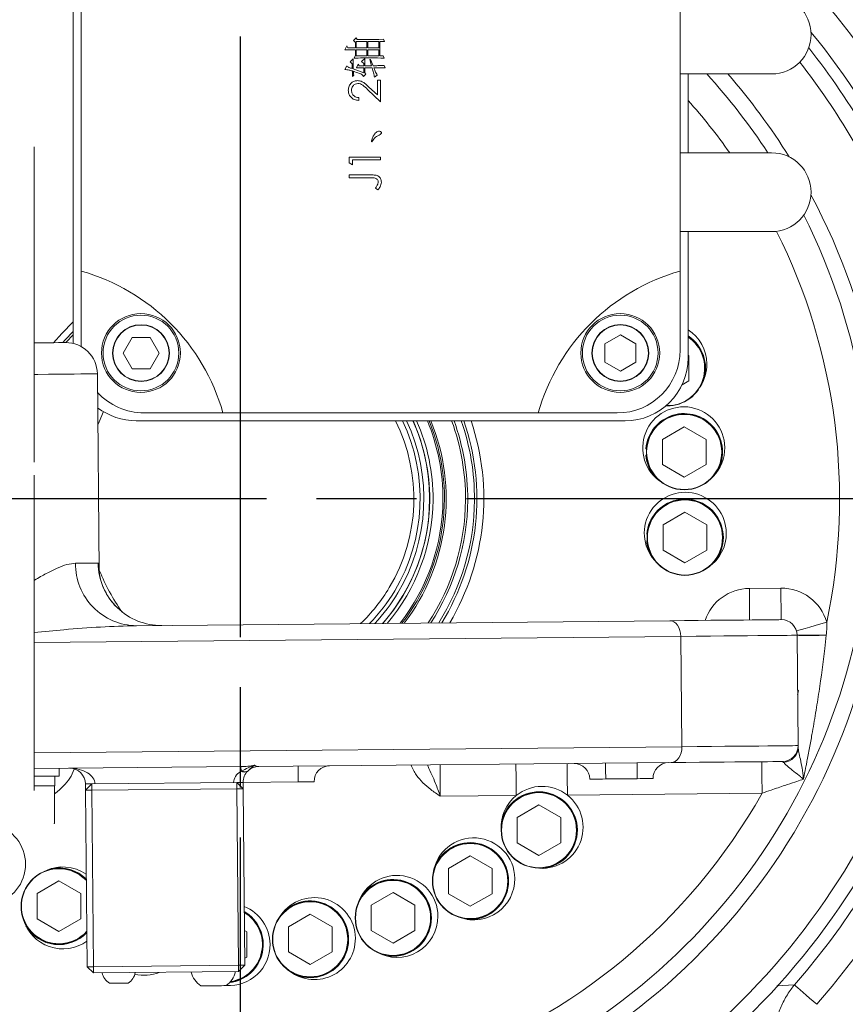
# Model space of a CAD drawing. Units: millimetres. Extents: x 13941 to 33966, y -4208 to 18792.
# Drawn here: x 18061 to 18323, y 17507 to 17819 of the extents above; entities that cross this region are included whole.
import ezdxf

# ---------------------------------------------------------------- set-up
doc = ezdxf.new("R2010")
doc.units = ezdxf.units.MM
doc.header["$LTSCALE"] = 10
for name, pattern in [('CENTERLINE', [25.4, 19.05, -1.5875, 3.175, -1.5875]), ('PHANTOMX2', [5, 2.5, -0.5, 0.5, -0.5, 0.5, -0.5]), ('SOLID', [0])]:
    doc.linetypes.add(name, pattern=pattern)
doc.layers.add('9双点划线层', color=6, linetype='PHANTOMX2')
doc.layers.add('Layer3$C$L3', color=112, linetype='SOLID')

msp = doc.modelspace()

# ---------------------------------------------------------------- linework, layer by layer
at = {"color": 7, "linetype": 'Continuous', "lineweight": 15}
for p, q in [((18077.89743, 17716.72597), (18077.89743, 17867.18186)), ((18080.39743, 17839.68189), (18080.39743, 17739.68186)), ((18270.39743, 17739.68186), (18270.39743, 17839.68189)), ((18164.63421, 17811.0921), (18164.03926, 17809.79403)), ((18165.01281, 17810.49719), (18164.63421, 17811.0921)), ((18167.66306, 17813.6883), (18166.79767, 17812.76878)), ((18166.79767, 17812.76878), (18167.39262, 17812.17386)), ((18167.39262, 17812.17386), (18167.39262, 17810.49719)), ((18167.98757, 17813.14739), (18167.66306, 17813.6883)), ((18167.66306, 17812.44429), (18171.07051, 17812.44429)), ((18167.66306, 17810.49719), (18167.66306, 17812.44429)), ((18174.85656, 17813.14739), (18167.98757, 17813.14739)), ((18171.07051, 17812.44429), (18171.07051, 17810.49719)), ((18171.34094, 17812.44429), (18174.85656, 17812.44429)), ((18171.34094, 17810.49719), (18171.34094, 17812.44429)), ((18176.26281, 17813.20151), (18174.85656, 17813.14739)), ((18174.85656, 17812.44429), (18174.85656, 17810.49719)), ((18175.127, 17812.44429), (18176.64142, 17812.44429)), ((18175.127, 17807.95511), (18175.127, 17812.44429)), ((18176.64142, 17812.44429), (18176.26281, 17813.20151)), ((18167.39262, 17810.49719), (18165.01281, 17810.49719)), ((18167.39262, 17808.11735), (18166.95993, 17807.19789)), ((18167.39262, 17809.84815), (18167.39262, 17808.11735)), ((18171.07051, 17810.49719), (18167.66306, 17810.49719)), ((18167.66306, 17809.84815), (18171.07051, 17809.84815)), ((18167.66306, 17807.95511), (18167.66306, 17809.84815)), ((18171.07051, 17807.95511), (18167.66306, 17807.95511)), ((18171.07051, 17809.84815), (18171.07051, 17807.95511)), ((18174.85656, 17810.49719), (18171.34094, 17810.49719)), ((18171.34094, 17809.84815), (18174.85656, 17809.84815)), ((18171.34094, 17807.95511), (18171.34094, 17809.84815)), ((18174.85656, 17807.95511), (18171.34094, 17807.95511)), ((18174.85656, 17809.84815), (18174.85656, 17807.95511)), ((18176.20873, 17807.95511), (18175.127, 17807.95511)), ((18176.53325, 17807.19789), (18176.20873, 17807.95511)), ((18164.6883, 17804.76399), (18164.03926, 17803.62817)), ((18166.6895, 17806.98153), (18165.77003, 17806.06206)), ((18165.77003, 17806.06206), (18166.41907, 17805.41303)), ((18166.41907, 17805.41303), (18166.41907, 17803.89859)), ((18166.6895, 17803.79041), (18166.6895, 17806.98153)), ((18168.31209, 17805.25079), (18167.71714, 17804.11496)), ((18168.63661, 17804.81806), (18168.31209, 17805.25079)), ((18170.09695, 17804.81806), (18168.63661, 17804.81806)), ((18170.36738, 17807.08971), (18169.33974, 17806.11619)), ((18169.33974, 17806.11619), (18170.09695, 17805.52121)), ((18170.09695, 17805.52121), (18170.09695, 17804.81806)), ((18170.36738, 17804.81806), (18170.36738, 17807.08971)), ((18172.53084, 17804.81806), (18170.36738, 17804.81806)), ((18172.20632, 17806.81928), (18171.98998, 17806.76522)), ((18171.98998, 17806.76522), (18172.53084, 17804.81806)), ((18173.01762, 17804.81806), (18172.20632, 17806.81928)), ((18176.85776, 17804.11496), (18176.47916, 17804.87218)), ((18166.47315, 17803.14138), (18166.47315, 17801.35652)), ((18166.47315, 17801.35652), (18166.90584, 17801.78925)), ((18170.09695, 17802.60052), (18166.6895, 17803.79041)), ((18166.74358, 17802.87095), (18166.74358, 17803.03325)), ((18169.98878, 17801.41064), (18170.74599, 17802.16785)), ((18170.09695, 17804.16902), (18170.09695, 17802.60052)), ((18170.36738, 17804.16902), (18172.6931, 17804.16902)), ((18170.36738, 17802.60052), (18170.36738, 17804.16902)), ((18170.74599, 17802.16785), (18170.36738, 17802.60052)), ((18173.45032, 17801.19427), (18174.3157, 17801.78925)), ((18270.39743, 17802.18186), (18299.39743, 17802.18186)), ((18272.89743, 17802.18186), (18272.89743, 17777.18189)), ((18174.37179, 17795.54125), (18174.37179, 17800.1947)), ((18174.37179, 17800.1947), (18175.39743, 17800.1947)), ((18175.39743, 17800.1947), (18175.39743, 17793.39983)), ((18175.39743, 17793.39983), (18171.25881, 17797.27801)), ((18171.70152, 17798.04327), (18174.37179, 17795.54125)), ((18168.47435, 17794.68187), (18168.47435, 17793.7844)), ((18172.63901, 17780.68348), (18172.47676, 17780.73754)), ((18065.53481, 17779.03607), (18065.53481, 17759.03603)), ((18299.39743, 17777.18189), (18270.39743, 17777.18189)), ((18165.39743, 17773.98678), (18165.39743, 17775.83571)), ((18165.39743, 17775.83571), (18175.39743, 17775.83571)), ((18166.42307, 17773.39979), (18165.39743, 17773.98678)), ((18175.39743, 17774.93825), (18166.42307, 17774.93825)), ((18166.42307, 17774.93825), (18166.42307, 17773.39979)), ((18175.39743, 17775.83571), (18175.39743, 17774.93825)), ((18165.39743, 17769.29726), (18165.39743, 17770.19467)), ((18165.39743, 17770.19467), (18172.15023, 17770.19467)), ((18172.05007, 17769.29726), (18165.39743, 17769.29726)), ((18174.49999, 17765.45109), (18173.73076, 17765.97997)), ((18065.53481, 17759.03603), (18065.53481, 17699.03602)), ((18270.39743, 17752.18185), (18299.39743, 17752.18185)), ((18272.89743, 17752.18185), (18272.89743, 17712.18189)), ((18080.39743, 17715.75542), (18080.39743, 17739.68186)), ((18270.39743, 17739.68186), (18270.39743, 17714.68189)), ((18096.55391, 17718.61722), (18093.69641, 17713.66789)), ((18102.26891, 17718.61722), (18096.55391, 17718.61722)), ((18105.12641, 17713.66789), (18102.26891, 17718.61722)), ((18251.41141, 17719.41086), (18246.46208, 17716.55335)), ((18256.36075, 17716.55335), (18251.41141, 17719.41086)), ((18246.46208, 17716.55335), (18246.46208, 17710.83834)), ((18256.36075, 17710.83834), (18256.36075, 17716.55335)), ((18093.69641, 17713.66789), (18096.55391, 17708.71856)), ((18102.26891, 17708.71856), (18105.12641, 17713.66789)), ((18273.18013, 17712.89243), (18272.89743, 17713.05563)), ((18273.18013, 17704.89242), (18273.18013, 17712.89243)), ((18096.55391, 17708.71856), (18102.26891, 17708.71856)), ((18246.46208, 17710.83834), (18251.41141, 17707.98083)), ((18251.41141, 17707.98083), (18256.36075, 17710.83834)), ((18086.14941, 17644.49587), (18085.56057, 17707.09678)), ((18270.97057, 17703.6167), (18273.18013, 17704.89242)), ((18065.53481, 17699.03602), (18065.53481, 17679.03604)), ((18266.25193, 17696.8924), (18265.80062, 17696.90093)), ((18125.39743, 17694.68184), (18100.39743, 17694.68184)), ((18125.39743, 17694.68184), (18225.39743, 17694.68184)), ((18250.39743, 17694.68184), (18225.39743, 17694.68184)), ((18252.89743, 17692.18185), (18097.89743, 17692.18185)), ((18271.65966, 17690.31259), (18264.73146, 17686.31258)), ((18278.58787, 17686.31258), (18271.65966, 17690.31259)), ((18264.73146, 17686.31258), (18264.73146, 17678.31262)), ((18278.58787, 17678.31262), (18278.58787, 17686.31258)), ((18259.70351, 17683.33759), (18259.52477, 17683.33759)), ((18259.52477, 17681.28761), (18259.70351, 17681.28761)), ((18264.73146, 17678.31262), (18271.65966, 17674.31261)), ((18271.65966, 17674.31261), (18278.58787, 17678.31262)), ((18065.53481, 17674.91903), (18065.53481, 17654.91899)), ((18271.89635, 17663.18931), (18264.96816, 17659.18931)), ((18278.82456, 17659.18931), (18271.89635, 17663.18931)), ((18264.96816, 17659.18931), (18264.96816, 17651.18929)), ((18278.82456, 17651.18929), (18278.82456, 17659.18931)), ((18065.53481, 17654.91899), (18065.53481, 17594.91899)), ((18259.94021, 17656.21426), (18259.76147, 17656.21426)), ((18259.76147, 17654.16428), (18259.94021, 17654.16428)), ((18264.96816, 17651.18929), (18271.89635, 17647.18928)), ((18271.89635, 17647.18928), (18278.82456, 17651.18929)), ((18292.3229, 17639.03852), (18302.32245, 17639.13258)), ((18097.97014, 17627.20998), (18267.08389, 17628.80071)), ((18270.5945, 17623.8335), (18065.53481, 17621.90469)), ((18270.92371, 17588.83502), (18270.5945, 17623.8335)), ((18307.46331, 17624.18028), (18307.79252, 17589.18186)), ((18316.71428, 17624.17754), (18316.7154, 17624.17629)), ((18307.94898, 17606.58231), (18307.62581, 17606.90548)), ((18307.63971, 17605.42806), (18307.94898, 17606.58231)), ((18065.53481, 17594.91899), (18065.53481, 17574.91901)), ((18065.53481, 17586.90312), (18270.92371, 17588.83502)), ((18267.50716, 17583.80272), (18136.73408, 17582.5726)), ((18303.19814, 17583.84325), (18302.83976, 17584.13502)), ((18131.10824, 17582.51967), (18065.53481, 17581.90288)), ((18073.43481, 17579.5218), (18073.43481, 17581.97721)), ((18131.12183, 17581.07444), (18131.37734, 17581.21075)), ((18133.37005, 17581.22864), (18133.23153, 17581.09429)), ((18073.43481, 17579.5218), (18065.53481, 17579.5218)), ((18072.11814, 17576.42182), (18072.11814, 17579.5218)), ((18072.11814, 17579.33595), (18072.19835, 17579.5218)), ((18081.80236, 17575.05562), (18081.78355, 17577.05554)), ((18083.78346, 17577.07431), (18081.80236, 17575.05562)), ((18083.78346, 17577.07431), (18129.78142, 17577.50698)), ((18083.80227, 17575.0744), (18083.78346, 17577.07431)), ((18129.80023, 17575.50707), (18129.78142, 17577.50698)), ((18131.80014, 17575.5259), (18129.78142, 17577.50698)), ((18149.28056, 17577.69038), (18131.78133, 17577.52582)), ((18131.78133, 17577.52582), (18131.80014, 17575.5259)), ((18256.7758, 17578.70152), (18246.77624, 17578.60746)), ((18072.11814, 17576.42182), (18065.53481, 17576.42182)), ((18071.93481, 17564.52181), (18071.93481, 17576.42182)), ((18083.80227, 17575.0744), (18081.80236, 17575.05562)), ((18082.32908, 17519.05807), (18081.80236, 17575.05562)), ((18129.80023, 17575.50707), (18083.80227, 17575.0744)), ((18083.80227, 17575.0744), (18084.32899, 17519.07691)), ((18131.80014, 17575.5259), (18129.80023, 17575.50707)), ((18130.32696, 17519.50958), (18129.80023, 17575.50707)), ((18131.80014, 17575.5259), (18132.32687, 17519.52835)), ((18296.36591, 17574.07369), (18234.62221, 17573.49291)), ((18218.39011, 17573.34026), (18194.32559, 17573.11388)), ((18225.61679, 17570.36682), (18218.68859, 17566.36681)), ((18232.54499, 17566.36681), (18225.61679, 17570.36682)), ((18071.93143, 17564.52181), (18071.93481, 17564.52181)), ((18218.68859, 17566.36681), (18218.68859, 17558.36686)), ((18232.54499, 17558.36686), (18232.54499, 17566.36681)), ((18213.66065, 17563.39183), (18213.60232, 17563.39183)), ((18218.68859, 17558.36686), (18225.61679, 17554.36685)), ((18225.61679, 17554.36685), (18232.54499, 17558.36686)), ((18203.81269, 17554.23268), (18196.8845, 17550.23267)), ((18210.7409, 17550.23267), (18203.81269, 17554.23268)), ((18196.8845, 17550.23267), (18196.8845, 17542.23265)), ((18210.7409, 17542.23265), (18210.7409, 17550.23267)), ((18073.38158, 17546.25513), (18066.45337, 17542.25512)), ((18080.30978, 17542.25512), (18073.38158, 17546.25513)), ((18179.33066, 17542.55529), (18172.40246, 17538.55535)), ((18186.25887, 17538.55535), (18179.33066, 17542.55529)), ((18066.45337, 17542.25512), (18066.45337, 17534.25517)), ((18080.30978, 17534.25517), (18080.30978, 17542.25512)), ((18196.8845, 17542.23265), (18203.81269, 17538.23265)), ((18203.81269, 17538.23265), (18210.7409, 17542.23265)), ((18172.40246, 17538.55535), (18172.40246, 17530.55533)), ((18186.25887, 17530.55533), (18186.25887, 17538.55535)), ((18066.45337, 17534.25517), (18073.38158, 17530.25516)), ((18073.38158, 17530.25516), (18080.30978, 17534.25517)), ((18153.07029, 17535.76394), (18146.14208, 17531.76393)), ((18159.99849, 17531.76393), (18153.07029, 17535.76394)), ((18132.92474, 17530.108), (18132.22355, 17530.51283)), ((18132.92474, 17522.10804), (18132.92474, 17530.108)), ((18146.14208, 17531.76393), (18146.14208, 17523.76392)), ((18159.99849, 17523.76392), (18159.99849, 17531.76393)), ((18172.40246, 17530.55533), (18179.33066, 17526.55532)), ((18179.33066, 17526.55532), (18186.25887, 17530.55533)), ((18146.14208, 17523.76392), (18153.07029, 17519.76391)), ((18153.07029, 17519.76391), (18159.99849, 17523.76392)), ((18132.30597, 17521.75077), (18132.92474, 17522.10804)), ((18084.32899, 17519.07691), (18082.32908, 17519.05807)), ((18084.34781, 17517.07699), (18082.32908, 17519.05807)), ((18084.32899, 17519.07691), (18130.32696, 17519.50958)), ((18084.34781, 17517.07699), (18084.32899, 17519.07691)), ((18130.34577, 17517.50966), (18084.34781, 17517.07699)), ((18132.32687, 17519.52835), (18130.32696, 17519.50958)), ((18130.34577, 17517.50966), (18130.32696, 17519.50958)), ((18130.34577, 17517.50966), (18132.32687, 17519.52835)), ((18301.03538, 17512.96516), (18306.60916, 17513.34657))]:
    msp.add_line(p, q, dxfattribs=at)
at = {"color": 7, "linetype": 'Continuous', "lineweight": 15, "flags": 128}
for points in [[(18071.66795, 17716.96653), (18074.25358, 17719.91058), (18077.89743, 17723.59659)], [(18077.89743, 17720.55044), (18075.38179, 17717.90894), (18074.56529, 17716.99383)], [(18075.61422, 17717.00259), (18075.70351, 17717.10225), (18077.89743, 17719.44245)], [(18065.53481, 17716.90889), (18067.85095, 17716.93065), (18069.97421, 17716.95062), (18071.75611, 17716.96737), (18073.19283, 17716.9809), (18074.2813, 17716.99115), (18075.01919, 17716.99806), (18075.40492, 17717.0017), (18075.46695, 17717.00229)], [(18085.56057, 17707.09678), (18085.52067, 17707.09642), (18085.17837, 17707.0932), (18084.48646, 17707.0867), (18083.44634, 17707.07693), (18082.06008, 17707.06388), (18080.33046, 17707.0476), (18078.26094, 17707.02811), (18075.85567, 17707.00552), (18073.11947, 17706.97977), (18070.0578, 17706.95098), (18066.67681, 17706.91915), (18065.53481, 17706.90843)], [(18085.71295, 17690.89629), (18086.09395, 17691.89133), (18087.4639, 17695.11899)], [(18078.6385, 17647.029), (18080.05432, 17647.04236), (18081.3242, 17647.05428), (18082.44705, 17647.06483), (18083.42191, 17647.07401), (18084.24792, 17647.08181), (18084.92437, 17647.08813), (18085.45069, 17647.09308), (18085.82641, 17647.09666)], [(18292.3229, 17639.03852), (18292.34124, 17637.08772), (18292.35888, 17635.21191), (18292.37515, 17633.48307), (18292.3894, 17631.9678), (18292.4011, 17630.72421), (18292.40978, 17629.80016), (18292.41515, 17629.23112), (18292.41695, 17629.03901)], [(18302.32245, 17639.13258), (18302.3408, 17637.18178), (18302.35844, 17635.30596), (18302.3747, 17633.57713), (18302.38896, 17632.06186), (18302.40065, 17630.81827), (18302.40934, 17629.89422), (18302.41471, 17629.32517), (18302.41651, 17629.13307)], [(18267.08389, 17628.80071), (18271.72104, 17628.84434), (18276.0792, 17628.88529), (18280.14394, 17628.92356), (18283.90183, 17628.9589), (18287.34041, 17628.99127), (18290.4483, 17629.02047), (18293.21524, 17629.04652), (18295.63204, 17629.06923), (18297.69073, 17629.0886), (18299.38448, 17629.10452), (18300.70769, 17629.11697), (18301.65598, 17629.12591), (18302.22622, 17629.13128), (18302.41651, 17629.13307)], [(18267.08389, 17628.80071), (18267.76051, 17628.71101), (18268.41292, 17628.43259), (18269.01608, 17627.9762), (18269.54678, 17627.35935), (18269.98465, 17626.60577), (18270.31285, 17625.74436), (18270.51877, 17624.80827), (18270.5945, 17623.8335)], [(18307.2608, 17625.5426), (18307.44516, 17625.59672), (18307.99115, 17625.75712), (18308.87779, 17626.01759), (18310.07098, 17626.36813), (18311.5249, 17626.79525), (18313.18367, 17627.28258), (18314.98355, 17627.81133), (18316.85535, 17628.36125)], [(18307.46331, 17624.18028), (18307.26475, 17624.17843), (18306.66973, 17624.17283), (18305.68021, 17624.16353), (18304.29947, 17624.15054), (18302.53207, 17624.13391), (18300.38387, 17624.1137), (18297.86198, 17624.08998), (18294.97475, 17624.06286), (18291.73174, 17624.03234), (18288.14364, 17623.9986), (18284.22239, 17623.96171), (18279.9809, 17623.92177), (18275.43326, 17623.87904), (18270.5945, 17623.8335)], [(18270.92371, 17588.83502), (18270.86633, 17587.859), (18270.67805, 17586.91921), (18270.36611, 17586.05184), (18269.9425, 17585.29016), (18269.42349, 17584.66341), (18268.82902, 17584.19575), (18268.18197, 17583.90512), (18267.50716, 17583.80272)], [(18270.92371, 17588.83502), (18275.76246, 17588.88056), (18280.31012, 17588.92336), (18284.55158, 17588.96323), (18288.47285, 17589.00013), (18292.06093, 17589.03386), (18295.30396, 17589.06438), (18298.1912, 17589.09156), (18300.71308, 17589.11528), (18302.86128, 17589.13549), (18304.62866, 17589.15206), (18306.0094, 17589.16505), (18306.99893, 17589.17441), (18307.59396, 17589.17995), (18307.79252, 17589.18186)], [(18194.23154, 17583.11345), (18194.23335, 17582.92129), (18194.2387, 17582.3523), (18194.24739, 17581.42819), (18194.25909, 17580.18466), (18194.27334, 17578.66933), (18194.2896, 17576.94056), (18194.30724, 17575.06468), (18194.32559, 17573.11388)], [(18218.29604, 17583.33983), (18218.29785, 17583.14767), (18218.3032, 17582.57862), (18218.3119, 17581.65457), (18218.32359, 17580.41098), (18218.33785, 17578.89571), (18218.35411, 17577.16694), (18218.37176, 17575.29106), (18218.39011, 17573.34026)], [(18234.52815, 17583.49248), (18234.52996, 17583.30037), (18234.53531, 17582.73133), (18234.544, 17581.80728), (18234.5557, 17580.56369), (18234.56995, 17579.04836), (18234.58622, 17577.31958), (18234.60386, 17575.44377), (18234.62221, 17573.49291)], [(18246.72922, 17583.60728), (18246.73012, 17583.5112), (18246.7328, 17583.22664), (18246.73714, 17582.76465), (18246.74299, 17582.14285), (18246.75012, 17581.38522), (18246.75825, 17580.52083), (18246.76707, 17579.58289), (18246.77624, 17578.60746)], [(18256.72877, 17583.70133), (18256.72968, 17583.60525), (18256.73235, 17583.3207), (18256.7367, 17582.8587), (18256.74254, 17582.23691), (18256.74968, 17581.47927), (18256.7578, 17580.61489), (18256.76662, 17579.67695), (18256.7758, 17578.70152)], [(18302.83976, 17584.13502), (18302.64947, 17584.13323), (18302.07925, 17584.12786), (18301.13096, 17584.11898), (18299.80775, 17584.10653), (18298.11399, 17584.09061), (18296.05531, 17584.07124), (18293.6385, 17584.04847), (18290.87157, 17584.02248), (18287.76366, 17583.99322), (18284.32508, 17583.96091), (18280.56721, 17583.92557), (18276.50247, 17583.8873), (18272.14431, 17583.84629), (18267.50716, 17583.80272)], [(18296.27185, 17584.07327), (18296.27366, 17583.8811), (18296.27902, 17583.31212), (18296.28771, 17582.38801), (18296.2994, 17581.14447), (18296.31365, 17579.62914), (18296.32992, 17577.90037), (18296.34756, 17576.02449), (18296.36591, 17574.07369)], [(18131.10824, 17582.51967), (18131.10846, 17582.49595), (18131.10913, 17582.42496), (18131.11024, 17582.30736), (18131.11177, 17582.14428), (18131.11372, 17581.93727), (18131.11606, 17581.68837), (18131.11877, 17581.39982), (18131.12183, 17581.07444)], [(18149.23353, 17582.6902), (18149.23443, 17582.59412), (18149.23711, 17582.30962), (18149.24146, 17581.84757), (18149.2473, 17581.22577), (18149.25443, 17580.46814), (18149.26256, 17579.60375), (18149.27138, 17578.66581), (18149.28056, 17577.69038)], [(18081.78355, 17577.05554), (18081.84119, 17577.05607), (18082.0119, 17577.05768), (18082.28911, 17577.06024), (18082.66219, 17577.06376), (18083.11678, 17577.06805), (18083.63541, 17577.07294), (18083.78346, 17577.07431)], [(18129.78142, 17577.50698), (18129.92947, 17577.50841), (18130.4481, 17577.51324), (18130.90269, 17577.51753), (18131.27576, 17577.52105), (18131.55298, 17577.52367), (18131.72369, 17577.52528), (18131.78133, 17577.52582)], [(18154.28034, 17577.73741), (18154.18427, 17577.73652), (18153.89975, 17577.73384), (18153.43772, 17577.72948), (18152.81594, 17577.72364), (18152.05829, 17577.71655), (18151.19389, 17577.70838), (18150.25597, 17577.69956), (18149.28056, 17577.69038)], [(18246.77624, 17578.60746), (18245.80084, 17578.59828), (18244.86291, 17578.58946), (18243.99852, 17578.58135), (18243.24087, 17578.5742), (18242.61908, 17578.56836), (18242.15706, 17578.56401), (18241.87254, 17578.56133), (18241.77647, 17578.56043)], [(18261.77559, 17578.74855), (18261.67951, 17578.74765), (18261.395, 17578.74497), (18260.93297, 17578.74062), (18260.31118, 17578.73478), (18259.55353, 17578.72768), (18258.68914, 17578.71952), (18257.75122, 17578.7107), (18256.7758, 17578.70152)], [(18095.37836, 17513.88057), (18095.19745, 17513.8789), (18094.67652, 17513.87402), (18093.87842, 17513.86651), (18092.89941, 17513.85727), (18091.85757, 17513.84749), (18090.87856, 17513.83825), (18090.08046, 17513.83074), (18089.55954, 17513.82586), (18089.37862, 17513.82413), (18089.37862, 17513.82413)], [(18126.38733, 17513.07221), (18126.20963, 17513.07055), (18125.69232, 17513.06566), (18124.88136, 17513.05803), (18123.84881, 17513.04831), (18122.68642, 17513.0374), (18121.49747, 17513.0262), (18120.3876, 17513.01577), (18119.45543, 17513.00701), (18118.7838, 17513.00069), (18118.43236, 17512.99741), (18118.38769, 17512.99699)], [(18313.67189, 17507.14817), (18312.52853, 17508.15161), (18311.41179, 17509.13169), (18310.34765, 17510.06564), (18309.3609, 17510.93163), (18308.47447, 17511.70953), (18307.70904, 17512.38128), (18307.08241, 17512.93125), (18306.60916, 17513.34657)]]:
    msp.add_lwpolyline(points, dxfattribs=at)
at = {"color": 7, "linetype": 'Continuous', "lineweight": 15}
for centre, radius in [((18099.38345, 17713.69584), 12.5), ((18099.38345, 17713.69584), 12), ((18251.38345, 17713.69584), 12.5), ((18251.38345, 17713.69584), 12), ((18099.41141, 17713.66789), 9), ((18099.41141, 17713.66789), 8.9), ((18251.41141, 17713.69584), 9), ((18251.41141, 17713.69584), 8.9), ((18271.65966, 17682.3126), 12), ((18271.65966, 17682.3126), 11.9), ((18271.89636, 17655.18929), 12), ((18271.89636, 17655.18929), 11.9), ((18225.61679, 17562.36683), 12), ((18225.61679, 17562.36683), 11.9), ((18203.8127, 17546.23265), 12), ((18203.8127, 17546.23265), 11.9), ((18179.33066, 17534.55532), 12), ((18179.33066, 17534.55532), 11.9), ((18153.07029, 17527.76392), 12), ((18153.07029, 17527.76392), 11.9)]:
    msp.add_circle(centre, radius, dxfattribs=at)
for centre, radius, start, end in [((18299.39743, 17814.68186), 12.5, 270, 90), ((18130.93481, 17667.52182), 243.13071, 27.0690464, 41.2708206), ((18130.93481, 17667.52182), 233.73379, 25.9257, 39.2751744), ((18130.93481, 17667.52182), 230, 21.778256, 38.4132767), ((18130.93481, 17667.52182), 225, 22.9324804, 37.9635785), ((18130.93481, 17667.52182), 200, 33.2504778, 42.32229), ((18130.93481, 17667.52182), 205, 31.9082558, 41.0622225), ((18130.93481, 17667.52182), 190, 35.2509064, 41.6540298), ((18299.39743, 17764.68186), 12.5, 270, 90), ((18130.93481, 17667.52182), 205, 250.0339417, 28.0397461), ((18130.93481, 17667.52182), 200, 249.5126849, 26.7163309), ((18130.93481, 17667.52182), 190, 348.1056082, 26.4943181), ((18062.81938, 17677.10382), 65, 15.6899465, 74.3100535), ((18287.97548, 17677.10382), 65, 105.6899465, 164.3100535), ((18130.93481, 17667.52182), 230, 252.2810681, 14.010793), ((18130.93481, 17667.52182), 225, 251.873796, 14.010793), ((18265.85682, 17710.16336), 13, 0.5389208, 57.208397), ((18266.25193, 17708.89242), 11.9, 268.3718909, 56.0516718), ((18266.25193, 17708.89242), 12, 270, 56.3724968), ((18266.25193, 17708.89242), 12.1781, 341.5560365, 56.9280048), ((18075.56101, 17707.00274), 10, 0.5389208, 90.5389208), ((18250.39743, 17714.68186), 20, 270, 0), ((18252.89743, 17712.18186), 20, 270, 0), ((18265.85682, 17710.16336), 13, 326.5873263, 0.5389208), ((18100.39743, 17714.68186), 20, 222.3473977, 270), ((18097.89743, 17712.18186), 20, 232.280659, 270), ((18271.51431, 17683.63558), 13, 0.5389208, 236.9515963), ((18271.65966, 17682.3126), 12.1781, 330.5560354, 175.1718455), ((18130.93481, 17667.52182), 55, 329.148376, 26.6387924), ((18130.93481, 17667.52182), 57, 329.148376, 25.6347284), ((18130.93481, 17667.52182), 58.18015, 329.148376, 25.078312), ((18130.93481, 17667.52182), 64.69071, 322.3448722, 22.4079762), ((18130.93481, 17667.52182), 60, 329.148376, 24.2677114), ((18130.93481, 17667.52182), 65.24571, 322.7273155, 22.2520428), ((18130.93481, 17667.52182), 60.02905, 359.6245539, 24.2552133), ((18130.93481, 17667.52182), 61.08, 359.6245539, 23.8117845), ((18130.93481, 17667.52182), 64.21071, 359.6245539, 22.5846945), ((18130.93481, 17667.52182), 75, 328.3079682, 19.1959895), ((18130.93481, 17667.52182), 77.18382, 329.3244302, 18.6325407), ((18130.93481, 17667.52182), 71.37794, 359.6245539, 20.2114318), ((18130.93481, 17667.52182), 72.07785, 359.6245539, 20.0067362), ((18130.93481, 17667.52182), 74.22071, 359.6245539, 19.4055698), ((18271.51431, 17683.63558), 13, 315.5873245, 0.5389208), ((18271.65966, 17682.3126), 12.1781, 184.8281545, 221.9828863), ((18272.00612, 17656.51569), 13, 0.5389208, 225.9515932), ((18271.89636, 17655.18929), 12.1781, 319.556032, 175.1718455), ((18130.93481, 17667.52182), 60.02905, 318.7533975, 359.6245539), ((18130.93481, 17667.52182), 61.08, 319.6284566, 359.6245539), ((18130.93481, 17667.52182), 64.21071, 322.0071137, 359.6245539), ((18130.93481, 17667.52182), 71.37794, 326.4556498, 359.6245539), ((18130.93481, 17667.52182), 72.07785, 326.8312723, 359.6245539), ((18130.93481, 17667.52182), 74.22071, 327.927879, 359.6245539), ((18272.00612, 17656.51569), 13, 304.5873284, 0.5389208), ((18271.89636, 17655.18929), 12.1781, 184.8281545, 210.9828889), ((18098.18221, 17646.75446), 19.54563, 179.1951863, 269.3783462), ((18105.84083, 17647.28129), 20.01527, 180.5285301, 225.9552981), ((18145.66987, 17668.5095), 64, 201.9001167, 215.1832835), ((18130.93481, 17667.52182), 55, 313.880679, 329.148376), ((18130.93481, 17667.52182), 57, 315.9709922, 329.148376), ((18130.93481, 17667.52182), 58.18015, 317.1048278, 329.148376), ((18130.93481, 17667.52182), 60, 318.7286059, 329.148376), ((18292.46398, 17624.03921), 15, 90.5389208, 161.0677002), ((18302.46354, 17624.13327), 15, 16.3714722, 90.5389208), ((18105.79515, 17647.23398), 19.94951, 225.9551389, 270.5295447), ((18302.46354, 17624.13327), 5, 0.5389208, 90.5389208), ((18302.79274, 17589.13482), 5, 270.5389208, 0.5389208), ((18302.87441, 17588.75489), 4.9223, 273.7709324, 359.8170919), ((18236.77669, 17578.51341), 5, 0.5389208, 90.5389208), ((18266.77536, 17578.79559), 5, 90.5389208, 180.5389208), ((18076.78377, 17577.00849), 5, 0.5389208, 90.5389208), ((18132.16238, 17582.6048), 1.8506, 235.7870055, 305.2910602), ((18132.36035, 17582.70691), 1.79019, 236.6941316, 304.3341162), ((18136.78111, 17577.57283), 5, 135.2281882, 180.5389208), ((18136.78111, 17577.57283), 5, 90.5389208, 133.0167244), ((18159.28012, 17577.78446), 5, 90.5389208, 180.5389208), ((18130.93481, 17667.52182), 190, 248.3817276, 330.5389208), ((18225.61679, 17562.36683), 12.1781, 276.5559995, 167.982923), ((18226.60167, 17563.26204), 13, 51.9052122, 129.1726294), ((18226.60167, 17563.26204), 13, 129.1726294, 182.9516445), ((18226.60167, 17563.26204), 13, 261.5872783, 51.9052122), ((18071.83481, 17564.52182), 0.1, 270, 0), ((18130.93481, 17667.52182), 233.73379, 318.7291794, 334.0743), ((18049.77375, 17551.61181), 13, 0, 75.9269433), ((18204.9503, 17546.92349), 13, 0.5389208, 171.9516527), ((18203.8127, 17546.23265), 12.1781, 265.5560644, 156.9828544), ((18130.93481, 17667.52182), 243.13071, 318.7291794, 332.9309536), ((18049.77375, 17551.61181), 13, 282.9398566, 0), ((18073.38158, 17538.25514), 12, 43.6067751, 270), ((18073.38158, 17538.25514), 11.9, 43.0891702, 270), ((18074.59998, 17537.71953), 13, 55.0167402, 116.9515802), ((18073.38158, 17538.25514), 12.1781, 44.4958558, 101.9828371), ((18180.57918, 17535.0164), 13, 0.5389208, 160.9516195), ((18179.33066, 17534.55532), 12.1781, 254.556051, 145.9828684), ((18204.9503, 17546.92349), 13, 250.5872708, 0.5389208), ((18154.38384, 17527.97831), 13, 0.5389208, 149.9515676), ((18153.07029, 17527.76392), 12.1781, 243.5560361, 134.9828844), ((18125.99653, 17526.10802), 12.1781, 277.1310077, 59.560945), ((18125.99653, 17526.10802), 12, 278.1477433, 59.049067), ((18125.99653, 17526.10802), 11.9, 278.7063769, 58.753667), ((18127.32686, 17526.06783), 13, 0.5389208, 68.2134391), ((18074.59998, 17537.71953), 13, 195.5873398, 306.0611014), ((18180.57918, 17535.0164), 13, 239.5873025, 0.5389208), ((18073.38158, 17538.25514), 12.1781, 210.5560805, 316.5819858), ((18073.38158, 17538.25514), 11.9, 270, 317.9886714), ((18073.38158, 17538.25514), 12, 270, 317.4710665), ((18154.38384, 17527.97831), 13, 228.5873515, 0.5389208), ((18127.32686, 17526.06783), 13, 266.0272421, 0.5389208), ((18122.33154, 17518.98433), 7.16955, 304.4506343, 348.0534533), ((18092.33652, 17518.31468), 5.37717, 193.0243883, 236.6272073), ((18092.33652, 17518.31468), 5.37717, 304.4506343, 348.0534533), ((18100.40245, 17529.35517), 13, 256.9315282, 291.6604591), ((18122.33154, 17518.98433), 7.16955, 193.0243883, 236.6272073)]:
    msp.add_arc(centre, radius, start, end, dxfattribs=at)
for centre, major_axis, ratio, start_param, end_param in [((18076.78377, 17577.00849), (7.99965, 0.07525), 0.625, 0, 1.570796327), ((18136.78111, 17577.57283), (7.99965, 0.07525), 0.625, 2.350771183, 3.141592654), ((18131.06121, 17587.51947), (10.97108, 0.1032), 0.455723411, 4.71238898, 5.112744176), ((18136.68705, 17587.57239), (-0.04703, 4.99978), 0.692746315, 2.741237458, 3.141592654)]:
    msp.add_ellipse(centre, major_axis=major_axis, ratio=ratio, start_param=start_param, end_param=end_param, dxfattribs=at)
for points, knots in [([(18164.03926, 17809.79403), (18164.66507, 17809.81319), (18165.78261, 17809.8474), (18166.90066, 17809.84792), (18167.39262, 17809.84815)], [0, 0, 0, 0, 0.559986483, 1, 1, 1, 1]), ([(18166.41907, 17803.89859), (18166.06756, 17804.01002), (18165.57796, 17804.16521), (18164.9442, 17804.40832), (18164.77262, 17804.64679), (18164.6883, 17804.76399)], [0, 0, 0, 0, 0.564160583, 0.785793805, 1, 1, 1, 1]), ([(18166.95993, 17807.19789), (18168.74707, 17807.25599), (18171.93845, 17807.35973), (18175.12925, 17807.24734), (18176.53325, 17807.19789)], [0, 0, 0, 0, 0.559987343, 1, 1, 1, 1]), ([(18176.47916, 17804.87218), (18175.83316, 17804.85273), (18174.67956, 17804.81799), (18173.52545, 17804.81804), (18173.01762, 17804.81806)], [0, 0, 0, 0, 0.5599827203, 1, 1, 1, 1]), ([(18164.03926, 17803.62817), (18164.499, 17803.56416), (18165.32013, 17803.44983), (18166.12078, 17803.23564), (18166.47315, 17803.14138)], [0, 0, 0, 0, 0.5598930535, 1, 1, 1, 1]), ([(18166.74358, 17803.03325), (18167.39262, 17802.81025), (18168.29635, 17802.49975), (18169.4747, 17802.05273), (18169.81814, 17801.62377), (18169.98878, 17801.41064)], [0, 0, 0, 0, 0.5618161769, 0.7822824549, 1, 1, 1, 1]), ([(18166.90584, 17801.78925), (18166.85205, 17801.9878), (18166.75597, 17802.34248), (18166.74737, 17802.70942), (18166.74358, 17802.87095)], [0, 0, 0, 0, 0.559806776, 1, 1, 1, 1]), ([(18167.71714, 17804.11496), (18168.16121, 17804.13224), (18168.95421, 17804.16309), (18169.74777, 17804.16721), (18170.09695, 17804.16902)], [0, 0, 0, 0, 0.559993967, 1, 1, 1, 1]), ([(18172.6931, 17804.16902), (18172.84339, 17803.616), (18173.11177, 17802.62846), (18173.34687, 17801.63249), (18173.45032, 17801.19427)], [0, 0, 0, 0, 0.560003212, 1, 1, 1, 1]), ([(18173.23397, 17804.16902), (18173.91049, 17804.16432), (18175.11857, 17804.15594), (18176.32634, 17804.12748), (18176.85776, 17804.11496)], [0, 0, 0, 0, 0.559997771, 1, 1, 1, 1]), ([(18174.3157, 17801.78925), (18174.07903, 17802.21761), (18173.65615, 17802.98303), (18173.36304, 17803.80643), (18173.23397, 17804.16902)], [0, 0, 0, 0, 0.559645971, 1, 1, 1, 1]), ([(18165.14102, 17797.04567), (18165.18345, 17797.4912), (18165.26822, 17798.38133), (18166.07972, 17799.37306), (18167.06867, 17799.97114), (18167.76538, 17800.03471), (18168.11377, 17800.06649)], [0, 0, 0, 0, 0.279886732, 0.559187631, 0.779572231, 1, 1, 1, 1]), ([(18168.19391, 17799.16903), (18167.88475, 17799.12699), (18167.26563, 17799.04282), (18166.61113, 17798.43238), (18166.22222, 17797.72934), (18166.18519, 17797.24295), (18166.16666, 17796.9996)], [0, 0, 0, 0, 0.2791274369, 0.5589863268, 0.7793497786, 1, 1, 1, 1]), ([(18168.11377, 17800.06649), (18168.5104, 17800.02587), (18169.30446, 17799.94455), (18170.50349, 17799.14475), (18171.24683, 17798.46132), (18171.70152, 17798.04327)], [0, 0, 0, 0, 0.279293162, 0.559160233, 1, 1, 1, 1]), ([(18171.25881, 17797.27801), (18170.76493, 17797.75779), (18170.07744, 17798.42567), (18169.01056, 17799.08831), (18168.46598, 17799.14214), (18168.19391, 17799.16903)], [0, 0, 0, 0, 0.560716872, 0.780531624, 1, 1, 1, 1]), ([(18168.47435, 17793.7844), (18167.98822, 17793.84268), (18167.01691, 17793.95912), (18165.9061, 17794.81235), (18165.23911, 17795.89792), (18165.17372, 17796.66298), (18165.14102, 17797.04567)], [0, 0, 0, 0, 0.2800286141, 0.5595143106, 0.7796627396, 1, 1, 1, 1]), ([(18166.16666, 17796.9996), (18166.20161, 17796.65804), (18166.27142, 17795.97566), (18166.89482, 17795.20401), (18167.67739, 17794.78818), (18168.2085, 17794.71733), (18168.47435, 17794.68187)], [0, 0, 0, 0, 0.279691817, 0.558784386, 0.779138134, 1, 1, 1, 1]), ([(18172.47676, 17780.73754), (18172.56979, 17781.13059), (18172.75567, 17781.91584), (18173.30927, 17782.97487), (18173.95612, 17783.80946), (18174.73366, 17784.04469), (18175.26479, 17784.00851), (18175.53819, 17783.77973), (18175.6672, 17783.62467), (18175.7016, 17783.46098), (18175.6194, 17783.31118), (18175.4789, 17783.16821), (18174.85283, 17782.7602), (18173.6237, 17782.24415), (18172.96752, 17781.20415), (18172.63901, 17780.68348)], [0, 0, 0, 0, 0.125535786, 0.250802618, 0.375146459, 0.437730698, 0.499494127, 0.530780084, 0.546497845, 0.56205494, 0.579554922, 0.597139565, 0.624754908, 0.812138599, 1, 1, 1, 1]), ([(18174.6282, 17767.91301), (18174.61583, 17768.05177), (18174.59109, 17768.32928), (18174.38062, 17768.69759), (18174.08433, 17768.99368), (18173.57604, 17769.23384), (18172.87685, 17769.28318), (18172.32586, 17769.29256), (18172.05007, 17769.29726)], [0, 0, 0, 0, 0.1248668399, 0.2497250406, 0.3745975944, 0.4994896106, 0.7494791414, 1, 1, 1, 1]), ([(18172.15023, 17770.19467), (18172.55161, 17770.18927), (18173.35211, 17770.1785), (18174.37856, 17770.01471), (18175.03856, 17769.53409), (18175.54095, 17768.88368), (18175.60875, 17768.2706), (18175.65384, 17767.86294)], [0, 0, 0, 0, 0.251093692, 0.500780559, 0.626019332, 0.751321081, 1, 1, 1, 1]), ([(18173.73076, 17765.97997), (18173.8881, 17766.20884), (18174.16903, 17766.61749), (18174.38775, 17767.06232), (18174.48397, 17767.25801)], [0, 0, 0, 0, 0.56007227, 1, 1, 1, 1]), ([(18174.48397, 17767.25801), (18174.52927, 17767.37647), (18174.61017, 17767.58801), (18174.62269, 17767.8137), (18174.6282, 17767.91301)], [0, 0, 0, 0, 0.560023099, 1, 1, 1, 1]), ([(18175.65384, 17767.86294), (18175.56269, 17767.35229), (18175.39921, 17766.43645), (18174.7758, 17765.75333), (18174.49999, 17765.45109)], [0, 0, 0, 0, 0.557575122, 1, 1, 1, 1]), ([(18065.53481, 17641.58931), (18065.55958, 17641.60428), (18066.96742, 17642.45571), (18069.40397, 17643.80692), (18072.886, 17645.55615), (18076.00088, 17646.75557), (18077.76043, 17646.93798), (18078.6385, 17647.029)], [0, 0, 0, 0, 0.004454961, 0.253235377, 0.502798007, 0.751879207, 1, 1, 1, 1]), ([(18085.82641, 17647.09666), (18085.89473, 17647.02096), (18086.03376, 17646.86691), (18086.12886, 17645.91142), (18086.13713, 17644.89391), (18086.14037, 17644.49575)], [0, 0, 0, 0, 0.370312232, 0.753593113, 1, 1, 1, 1]), ([(18091.90764, 17632.87415), (18091.52165, 17633.25612), (18090.65282, 17634.11591), (18089.51373, 17635.59563), (18088.48173, 17637.2124), (18087.67758, 17638.796), (18087.08568, 17640.26444), (18086.68138, 17641.54771), (18086.4239, 17642.60388), (18086.27028, 17643.4279), (18086.1854, 17644.03828), (18086.14573, 17644.43178), (18086.13447, 17644.61387), (18086.13535, 17644.59455), (18086.13565, 17644.58813)], [0, 0, 0, 0, 0.094712723, 0.213191094, 0.326353531, 0.432688201, 0.529810727, 0.615554033, 0.690398462, 0.757941533, 0.82307441, 0.890624434, 0.963686771, 1, 1, 1, 1]), ([(18097.97014, 17627.20998), (18094.1948, 17627.10187), (18086.6392, 17626.88551), (18075.82083, 17626.05799), (18068.66948, 17625.35634), (18065.53481, 17625.04878)], [0, 0, 0, 0, 0.35935968, 0.719187593, 1, 1, 1, 1]), ([(18316.85535, 17628.36125), (18316.87546, 17627.77737), (18316.92357, 17626.38024), (18316.79128, 17624.98797), (18316.71428, 17624.17754)], [0, 0, 0, 0, 0.417906475, 1, 1, 1, 1]), ([(18316.71428, 17624.17754), (18316.71358, 17624.17804), (18316.71028, 17624.18042), (18316.69335, 17624.18348), (18316.62815, 17624.19166), (18316.36136, 17624.20126), (18315.30097, 17624.22099), (18313.21903, 17624.22224), (18310.59746, 17624.22082), (18308.49139, 17624.20666), (18307.60188, 17624.19088), (18307.46489, 17624.18288), (18307.46339, 17624.18042), (18307.46331, 17624.18028)], [0, 0, 0, 0, 0.000171764, 0.000817324, 0.003376303, 0.013588787, 0.054434413, 0.218963333, 0.444215022, 0.669467716, 0.894741324, 0.994059999, 1, 1, 1, 1]), ([(18316.7154, 17624.17629), (18316.23067, 17624.1723), (18314.63361, 17624.15917), (18312.05735, 17624.14526), (18309.51996, 17624.14262), (18307.7954, 17624.15385), (18307.57402, 17624.17147), (18307.46331, 17624.18028)], [0, 0, 0, 0, 0.098212902, 0.323586231, 0.548989298, 0.774439794, 1, 1, 1, 1]), ([(18316.7154, 17624.17629), (18316.56176, 17622.79547), (18315.89923, 17616.84091), (18314.78282, 17608.61065), (18313.3545, 17599.52066), (18312.32903, 17593.54336), (18311.39651, 17588.43192), (18310.77176, 17585.153), (18310.19404, 17582.19655), (18309.80124, 17580.2282), (18309.52502, 17578.87143), (18309.45069, 17578.50631)], [0, 0, 0, 0, 0.088250421, 0.380566458, 0.52745942, 0.674301377, 0.768492361, 0.863138251, 0.892797519, 0.971150509, 1, 1, 1, 1]), ([(18307.79668, 17588.73918), (18307.85529, 17588.20907), (18307.97477, 17587.12832), (18308.54798, 17584.70875), (18309.03201, 17582.36304), (18309.33911, 17580.27314), (18309.42801, 17579.16084), (18309.44755, 17578.61646), (18309.44989, 17578.53591), (18309.45042, 17578.51639), (18309.45058, 17578.51054), (18309.45069, 17578.50631)], [0, 0, 0, 0, 0.20292603, 0.413710541, 0.679976094, 0.828310609, 0.973026513, 0.993749892, 0.998119803, 0.998641531, 1, 1, 1, 1]), ([(18194.32559, 17573.11388), (18194.32012, 17573.11767), (18193.80827, 17573.4722), (18192.79136, 17574.17821), (18190.90986, 17575.54751), (18188.77675, 17577.36052), (18186.47744, 17579.86751), (18185.53856, 17581.94755), (18185.05129, 17583.02709)], [0, 0, 0, 0, 0.0014488061, 0.1353536551, 0.2691552873, 0.507014333, 0.7441419845, 1, 1, 1, 1]), ([(18190.25231, 17583.07602), (18190.31548, 17582.9038), (18190.71105, 17581.82541), (18191.6565, 17579.99203), (18192.67139, 17577.53192), (18193.55855, 17575.22146), (18194.06464, 17573.83163), (18194.32323, 17573.1204), (18194.32559, 17573.11388)], [0, 0, 0, 0, 0.052866706, 0.331038867, 0.610457382, 0.800374215, 0.998170916, 1, 1, 1, 1]), ([(18309.45069, 17578.50631), (18309.44915, 17578.5079), (18309.40798, 17578.55042), (18309.31108, 17578.64779), (18309.02776, 17578.91366), (18308.44318, 17579.41325), (18307.20315, 17580.39865), (18305.8206, 17581.477), (18304.57804, 17582.50231), (18303.70483, 17583.25858), (18303.36667, 17583.64878), (18303.19814, 17583.84325)], [0, 0, 0, 0, 0.00125295, 0.033538493, 0.073104727, 0.18866774, 0.344720201, 0.610332099, 0.713296837, 0.857106916, 1, 1, 1, 1]), ([(18078.25225, 17581.69093), (18077.83244, 17580.71808), (18076.97775, 17578.73748), (18074.79195, 17576.29572), (18073.05563, 17574.7253), (18072.05952, 17573.96858), (18071.93481, 17573.87384)], [0, 0, 0, 0, 0.310209547, 0.631546582, 0.953870535, 1, 1, 1, 1]), ([(18131.37734, 17581.21075), (18132.03026, 17581.51282), (18133.01016, 17581.96616), (18134.3578, 17582.51234), (18135.03533, 17582.80258), (18135.37582, 17582.95322), (18135.38045, 17582.95526)], [0, 0, 0, 0, 0.4978537093, 0.7471754125, 0.9965647573, 1, 1, 1, 1]), ([(18135.38045, 17582.95526), (18135.3783, 17582.95322), (18135.21899, 17582.80136), (18134.89454, 17582.5111), (18134.23282, 17581.96986), (18133.71508, 17581.52506), (18133.37005, 17581.22864)], [0, 0, 0, 0, 0.003406542, 0.252741892, 0.502018305, 1, 1, 1, 1]), ([(18309.45069, 17578.50631), (18309.28418, 17578.4529), (18308.62122, 17578.24024), (18306.7109, 17577.62188), (18303.37238, 17576.51356), (18299.76352, 17575.27869), (18297.33198, 17574.41632), (18296.36591, 17574.07369)], [0, 0, 0, 0, 0.069943106, 0.278466736, 0.521271202, 0.80979687, 1, 1, 1, 1]), ([(18300.27185, 17498.93739), (18300.65323, 17500.81814), (18301.31311, 17504.0722), (18303.26016, 17508.40276), (18305.02557, 17511.31144), (18306.25273, 17512.88851), (18306.60916, 17513.34657)], [0, 0, 0, 0, 0.359686351, 0.622329187, 0.890305715, 1, 1, 1, 1])]:
    msp.add_open_spline(points, degree=3, knots=knots, dxfattribs=at)
at = {"layer": '9双点划线层'}
msp.add_arc((18130.93481, 17667.52182), 375, 258.6259582, 356.2500924, dxfattribs=at)
at = {"layer": 'Layer3$C$L3', "linetype": 'CENTERLINE'}
for p, q in [((18130.93481, 17369.58058), (18130.93481, 17978.34756)), ((16678.66875, 17667.52182), (18484.92151, 17667.52182))]:
    msp.add_line(p, q, dxfattribs=at)

doc.saveas('drawing.dxf')
